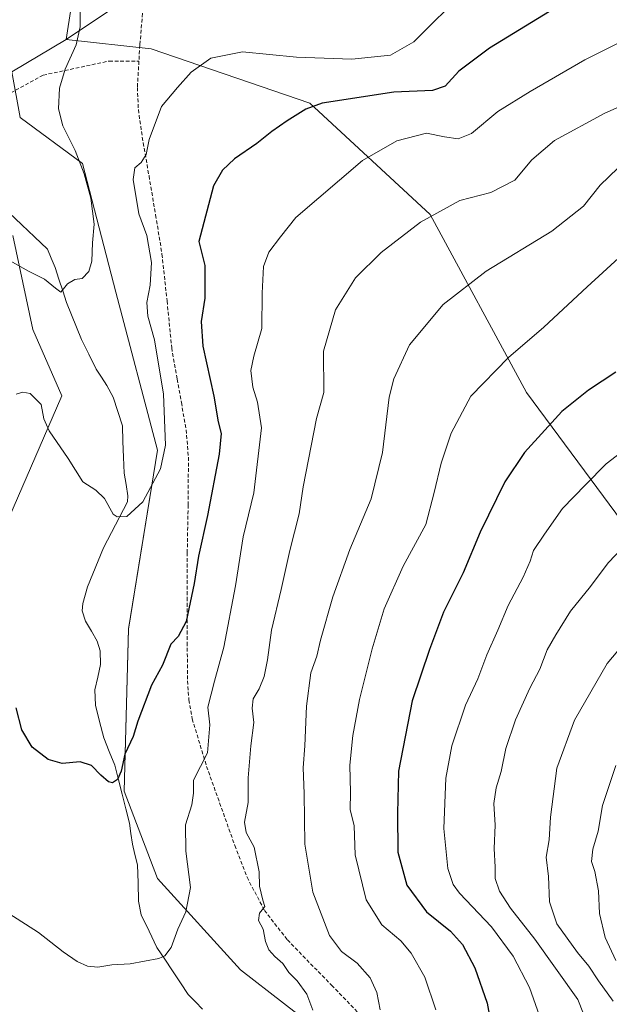
# Model space of a CAD drawing. Units: metres. Extents: x 627443 to 630886, y 4755063 to 4757440.
# Drawn here: x 629863 to 630023, y 4756879 to 4757146 of the extents above; entities that cross this region are included whole.
import ezdxf

# ---------------------------------------------------------------- set-up
doc = ezdxf.new("R2010")
doc.units = ezdxf.units.M
doc.header["$MEASUREMENT"] = 0
doc.linetypes.add('TRAZOSX2', pattern=[1.5, 1, -0.5])
for name, color, linetype, lineweight in [('Arbolado forestal CxS', 92, 'Continuous', 0), ('Corriente natural lineal', 142, 'Continuous', 13), ('Curva de nivel maestra', 36, 'Continuous', 30), ('Curva de nivel normal', 36, 'Continuous', 0), ('Pastizal CxS', 92, 'Continuous', 0), ('Senda', 19, 'TRAZOSX2', 0)]:
    doc.layers.add(name, color=color, linetype=linetype, lineweight=lineweight)

# ---------------------------------------------------------------- blocks, each defined once
blk = doc.blocks.new('*U158')
at = {"layer": 'Arbolado forestal CxS', "color": 92, "linetype": 'Continuous', "lineweight": 0}
blk.add_polyline3d([(630026.9259, 4757174.9279, 748.3599), (629998.1803, 4757162.7607, 747.1227), (629968.3287, 4757151.6995, 743.6526), (629941.7957, 4757152.8071, 741.0171), (629919.4285, 4757160.2673, 739.7799), (629918.5787, 4757160.5507, 739.7157), (629898.6775, 4757156.1261, 740.7346), (629875.4671, 4757140.5557, 740.1319), (629875.4671, 4757140.5557, 740.1319), (629881.0319, 4757176.8023, 736.6423), (629891.0089, 4757214.0991, 736.4411), (629901.0099, 4757210.5969, 738.4554), (629914.6541, 4757213.4907, 741.765), (629922.0961, 4757213.4905, 743.5105), (629934.5005, 4757230.8551, 747.2778), (629940.7017, 4757231.2679, 748.4501), (629946.9041, 4757248.2201, 750.4711), (629969.2307, 4757268.0643, 754.4013), (629981.6353, 4757285.4291, 754.4168), (629979.1549, 4757307.7549, 755.9147), (629988.6641, 4757312.3027, 760.9859), (630009.3361, 4757313.1291, 765.2052), (630028.7695, 4757312.7157, 768.4681)], dxfattribs=at)
blk = doc.blocks.new('*U160')
at = {"layer": 'Pastizal CxS', "color": 92, "linetype": 'Continuous', "lineweight": 0}
for points in [[(629881.0319, 4757176.8023, 736.6423), (629875.4671, 4757140.5557, 740.1319), (629860.7547, 4757131.7389, 737.8817), (629863.0073, 4757119.3457, 738.0571), (629879.9031, 4757106.9535, 740.6722), (629888.9131, 4757072.0283, 742.4021), (629900.1761, 4757029.2171, 745.575), (629892.2907, 4756980.7743, 747.8121), (629891.1627, 4756936.8365, 750.9377), (629900.1729, 4756913.1783, 753.7362), (629922.7005, 4756888.3917, 757.8928), (629957.6189, 4756861.3531, 764.738)], [(629855.1191, 4756999.9271, 750.2996), (629874.2403, 4757043.9657, 743.3579), (629866.3849, 4757061.8897, 741.7897), (629860.9893, 4757087.4349, 739.6508)]]:
    blk.add_polyline3d(points, dxfattribs=at)
blk = doc.blocks.new('*U204')
at = {"layer": 'Curva de nivel normal', "color": 36, "linetype": 'Continuous', "lineweight": 0}
blk.add_polyline3d([(630033.58, 4757143.79, 755), (630015.93, 4757134.98, 755), (630001.13, 4757126.43, 755), (629992.4, 4757121.05, 755), (629985.28, 4757115.04, 755), (629981.59, 4757113.56, 755), (629977.91, 4757114.14, 755), (629973.08, 4757115.13, 755), (629964.98, 4757113.1, 755), (629955.69, 4757107.77, 755), (629937.7, 4757092.24, 755), (629933.48, 4757087.04, 755), (629930.32, 4757082.89, 755), (629928.94, 4757078.99, 755), (629928.53, 4757071.76, 755), (629928.46, 4757062.2, 755), (629926.28, 4757054.74, 755), (629925.48, 4757050.79, 755), (629926.01, 4757046.3, 755), (629927.31, 4757042.27, 755), (629928.32, 4757035.28, 755), (629926.26, 4757017.69, 755), (629923.37, 4757005.77, 755), (629921.27, 4756992.46, 755), (629918.14, 4756975.88, 755), (629915.6, 4756966.63, 755), (629913.83, 4756959.6, 755), (629914.32, 4756954.8, 755), (629913.73, 4756947.23, 755), (629909.94, 4756939.82, 755), (629909.93, 4756936.28, 755), (629909.45, 4756933.15, 755), (629907.78, 4756927.71, 755), (629907.84, 4756920.54, 755), (629909.12, 4756910.71, 755), (629907.85, 4756904.1, 755), (629905.72, 4756899.46, 755), (629903.89, 4756894.47, 755), (629902.14, 4756892.24, 755), (629900.5, 4756891.46, 755), (629892.81, 4756890.01, 755), (629887.81, 4756889.78, 755), (629884.05, 4756889.15, 755), (629881.24, 4756889.4, 755), (629878.4, 4756890.7, 755), (629874.64, 4756893.27, 755), (629867.93, 4756898.56, 755), (629855.32, 4756906.61, 755)], dxfattribs=at)
blk = doc.blocks.new('*U214')
at = {"layer": 'Curva de nivel normal', "color": 36, "linetype": 'Continuous', "lineweight": 0}
blk.add_polyline3d([(630030.09, 4757006.9, 785), (630022.28, 4756998.71, 785), (630017.46, 4756992.26, 785), (630012.08, 4756985.63, 785), (630008.11, 4756979.16, 785), (630005.74, 4756975.14, 785), (630003.73, 4756969.86, 785), (630001.07, 4756964.71, 785), (629997.2, 4756956.18, 785), (629994.56, 4756948.4, 785), (629993.29, 4756942.18, 785), (629991.89, 4756937.77, 785), (629991.3, 4756933.44, 785), (629991.66, 4756927.65, 785), (629991.35, 4756921.28, 785), (629991.63, 4756916.25, 785), (629991.7, 4756913.19, 785), (629992.85, 4756909.71, 785), (629995.79, 4756905.1, 785), (630002.44, 4756896.73, 785), (630014.09, 4756880.4, 785), (630016.96, 4756873.06, 785)], dxfattribs=at)
blk = doc.blocks.new('*U217')
at = {"layer": 'Curva de nivel normal', "color": 36, "linetype": 'Continuous', "lineweight": 0}
blk.add_polyline3d([(629860.24, 4757080.56, 740), (629865.22, 4757077.73, 740), (629869.6, 4757075.56, 740), (629872.57, 4757073.09, 740), (629874, 4757072.03, 740), (629875.81, 4757074.33, 740), (629877.81, 4757075.51, 740), (629879.81, 4757075.73, 740), (629881.6, 4757077.68, 740), (629882.42, 4757080.44, 740), (629882.61, 4757085.44, 740), (629883.05, 4757090.44, 740), (629882.12, 4757097.52, 740), (629880.28, 4757104.16, 740), (629877.86, 4757110.48, 740), (629874.5, 4757117.12, 740), (629873.37, 4757121.7, 740), (629873.67, 4757127.33, 740), (629875.14, 4757132.44, 740), (629878.16, 4757139.1, 740), (629879.25, 4757143.97, 740), (629879.21, 4757148.44, 740)], dxfattribs=at)

msp = doc.modelspace()

# ---------------------------------------------------------------- linework, layer by layer
at = {"layer": 'Arbolado forestal CxS', "color": 92, "linetype": 'Continuous', "lineweight": 0}
for points in [[(629891.01, 4757214.1, 736.44), (629881.03, 4757176.8, 736.64), (629875.47, 4757140.56, 740.13)], [(630050.33, 4756976.99, 797.67), (630000.16, 4757044.86, 773.56), (629974.06, 4757093.06, 761.05), (629941.45, 4757123.3, 751.06), (629898.43, 4757138.01, 743.81), (629875.47, 4757140.56, 740.13), (629898.68, 4757156.13, 740.73), (629918.58, 4757160.55, 739.72), (629919.43, 4757160.27, 739.78), (629941.8, 4757152.81, 741.02), (629968.33, 4757151.7, 743.65), (629998.18, 4757162.76, 747.12), (630026.93, 4757174.93, 748.36)], [(630026.93, 4757174.93, 748.36), (629998.18, 4757162.76, 747.12), (629968.33, 4757151.7, 743.65), (629941.8, 4757152.81, 741.02), (629919.43, 4757160.27, 739.78), (629918.58, 4757160.55, 739.72), (629898.68, 4757156.13, 740.73), (629875.47, 4757140.56, 740.13)], [(630026.93, 4757174.93, 748.36), (629998.18, 4757162.76, 747.12), (629968.33, 4757151.7, 743.65), (629941.8, 4757152.81, 741.02), (629919.43, 4757160.27, 739.78), (629918.58, 4757160.55, 739.72), (629898.68, 4757156.13, 740.73), (629875.47, 4757140.56, 740.13)], [(630024.53, 4756800.32, 784.89), (630004.15, 4756825.18, 778.02), (629957.62, 4756861.35, 764.74), (629922.7, 4756888.39, 757.89), (629900.17, 4756913.18, 753.74), (629891.16, 4756936.84, 750.94), (629892.29, 4756980.77, 747.81), (629900.18, 4757029.22, 745.58), (629888.91, 4757072.03, 742.4), (629879.9, 4757106.95, 740.67), (629863.01, 4757119.35, 738.06), (629860.75, 4757131.74, 737.88), (629875.47, 4757140.56, 740.13), (629898.43, 4757138.01, 743.81), (629941.45, 4757123.3, 751.06), (629974.06, 4757093.06, 761.05), (630000.16, 4757044.86, 773.56), (630050.33, 4756976.99, 797.67)], [(629875.47, 4757140.56, 740.13), (629860.75, 4757131.74, 737.88), (629863.01, 4757119.35, 738.06), (629879.9, 4757106.95, 740.67), (629888.91, 4757072.03, 742.4), (629900.18, 4757029.22, 745.58), (629892.29, 4756980.77, 747.81), (629891.16, 4756936.84, 750.94), (629900.17, 4756913.18, 753.74), (629922.7, 4756888.39, 757.89), (629957.62, 4756861.35, 764.74)], [(629875.47, 4757140.56, 740.13), (629898.43, 4757138.01, 743.81), (629941.45, 4757123.3, 751.06), (629974.06, 4757093.06, 761.05), (630000.16, 4757044.86, 773.56), (630050.33, 4756976.99, 797.67), (630094.07, 4756934.99, 816.92), (630119.37, 4756916.62, 826.49), (630145.02, 4756909.06, 833.5), (630188.27, 4756908.97, 842.68), (630221.96, 4756909.89, 848.93), (630235.06, 4756907.36, 851.64), (630256.49, 4756903.21, 855.4), (630288.56, 4756893.29, 860.22), (630310.29, 4756865.93, 866.47), (630321.64, 4756845.91, 870.59), (630382.21, 4756840.57, 874.23), (630407.9, 4756807.61, 874.05), (630452.77, 4756771.35, 874.78), (630503.75, 4756744.16, 881.26)], [(629875.47, 4757140.56, 740.13), (629898.43, 4757138.01, 743.81), (629941.45, 4757123.3, 751.06), (629974.06, 4757093.06, 761.05), (630000.16, 4757044.86, 773.56), (630050.33, 4756976.99, 797.67), (630094.07, 4756934.99, 816.92), (630119.37, 4756916.62, 826.49), (630145.02, 4756909.06, 833.5), (630188.27, 4756908.97, 842.68), (630221.96, 4756909.89, 848.93), (630235.06, 4756907.36, 851.64), (630256.49, 4756903.21, 855.4), (630288.56, 4756893.29, 860.22), (630310.29, 4756865.93, 866.47), (630321.64, 4756845.91, 870.59), (630382.21, 4756840.57, 874.23), (630407.9, 4756807.61, 874.05), (630452.77, 4756771.35, 874.78), (630503.75, 4756744.16, 881.26)], [(629578.02, 4757010.07, 737.16), (629577.75, 4756991.43, 737.44), (629566.31, 4756978.3, 734.05), (629570.38, 4756958.94, 733.39), (629577.86, 4756945.69, 733.98), (629594.92, 4756948.11, 738.34), (629597.42, 4756939.73, 738.27), (629587.29, 4756934.1, 735.36), (629583.65, 4756914.31, 733.49), (629599.89, 4756908.79, 735.25), (629630.96, 4756908.68, 740.07), (629642.27, 4756912.84, 742.5), (629648.7, 4756915.21, 743.95), (629667.3, 4756909.36, 746.27), (629683.9, 4756900.79, 748.09), (629733.1, 4756891.84, 764.29), (629753.74, 4756913.18, 769.84), (629824.71, 4756971.76, 757.09), (629842.73, 4756999.93, 752.05), (629855.12, 4756999.93, 750.3), (629874.24, 4757043.97, 743.36), (629866.38, 4757061.89, 741.79), (629860.99, 4757087.43, 739.65)], [(629860.99, 4757087.43, 739.65), (629866.38, 4757061.89, 741.79), (629874.24, 4757043.97, 743.36), (629855.12, 4756999.93, 750.3)]]:
    msp.add_polyline3d(points, dxfattribs=at)
at = {"layer": 'Corriente natural lineal', "color": 142, "linetype": 'Continuous', "lineweight": 13}
msp.add_polyline3d([(629912.36, 4756877.75, 756.94), (629910.44, 4756879.74, 756.57), (629908.52, 4756881.73, 756.21), (629906.4, 4756884.92, 755.76), (629904.28, 4756888.11, 755.4), (629902.16, 4756891.3, 755.01), (629900.04, 4756894.49, 754.66), (629897.88, 4756898.89, 754.21), (629895.73, 4756903.3, 753.75), (629895.07, 4756907.03, 753.25), (629894.9, 4756911.96, 752.61), (629894.73, 4756916.89, 752.01), (629894.05, 4756919.69, 751.69), (629893.37, 4756922.48, 751.41), (629892.96, 4756925.32, 751.15), (629892.56, 4756928.15, 750.89), (629891.57, 4756932.07, 750.55), (629890.58, 4756936, 750.28), (629889.6, 4756939.92, 750), (629888.61, 4756943.84, 749.76), (629887.11, 4756947.55, 749.41), (629885.61, 4756951.26, 749.09), (629884.49, 4756955.71, 748.8), (629883.37, 4756960.16, 748.53), (629883.23, 4756964.27, 748.31), (629883.98, 4756967.69, 748.11), (629884.73, 4756971.12, 747.85), (629884.66, 4756974.89, 747.55), (629883.84, 4756977.48, 747.36), (629882.28, 4756980.17, 747.2), (629880.71, 4756982.87, 747.07), (629879.78, 4756985.73, 746.91), (629879.96, 4756987.65, 746.79), (629881.26, 4756992.18, 746.37), (629882.69, 4756995.71, 746.19), (629884.13, 4756999.24, 746), (629885.56, 4757002.77, 745.68), (629887.71, 4757006.91, 745.33), (629889.86, 4757011.05, 744.93), (629892.01, 4757015.2, 744.51), (629892.14, 4757016.86, 744.37), (629891.67, 4757019.94, 744), (629891.19, 4757023.02, 743.64), (629891.01, 4757027.3, 743.28), (629890.83, 4757031.57, 742.87), (629890.66, 4757035.85, 742.48), (629889.4, 4757039.72, 742.19), (629888.13, 4757043.58, 741.78), (629886.5, 4757046.79, 741.54), (629885.02, 4757049.01, 741.48), (629883.53, 4757051.22, 741.35), (629881.54, 4757055.22, 740.98), (629879.55, 4757059.23, 740.79), (629878.23, 4757062.56, 740.53), (629876.9, 4757065.9, 740.34), (629875.57, 4757069.24, 740.24), (629874.53, 4757072.41, 740.06), (629873.48, 4757075.59, 739.82), (629872.44, 4757078.77, 739.57), (629871.41, 4757081.26, 739.46), (629870.38, 4757083.74, 739.41), (629866.9, 4757087.04, 739.18), (629863.42, 4757090.33, 738.87), (629859.95, 4757093.62, 738.48)], dxfattribs=at)
at = {"layer": 'Curva de nivel maestra', "color": 36, "linetype": 'Continuous', "lineweight": 30}
for points in [[(630011.22, 4757151.08, 750), (629990.12, 4757138.16, 750), (629981.82, 4757131.9, 750), (629978.14, 4757127.86, 750), (629974.66, 4757126.66, 750), (629964.21, 4757126.29, 750), (629944.81, 4757123.29, 750), (629940.36, 4757121.65, 750), (629935.3, 4757118.44, 750), (629931.16, 4757115.57, 750), (629927.08, 4757112.32, 750), (629921.04, 4757108.16, 750), (629917.83, 4757105.12, 750), (629915.37, 4757100.86, 750), (629911.34, 4757085.77, 750), (629912.97, 4757079.26, 750), (629912.96, 4757070.44, 750), (629912.03, 4757064.1, 750), (629912.46, 4757057.44, 750), (629915.41, 4757043.89, 750), (629916.63, 4757036.89, 750), (629917.46, 4757033.75, 750), (629916.88, 4757028.18, 750), (629913.73, 4757011.5, 750), (629911.3, 4757000.49, 750), (629910.11, 4756993.07, 750), (629907.92, 4756982.76, 750), (629905.81, 4756978.72, 750), (629903.81, 4756976.67, 750), (629901.55, 4756970.96, 750), (629898.54, 4756965.57, 750), (629894.89, 4756955.77, 750), (629893.63, 4756951.61, 750), (629891.32, 4756946.81, 750), (629890.33, 4756942.28, 750), (629889.33, 4756939.95, 750), (629887.97, 4756939.06, 750), (629886.89, 4756939.37, 750), (629884.84, 4756941.13, 750), (629882.3, 4756943.82, 750), (629879.22, 4756944.77, 750), (629874.34, 4756944.3, 750), (629870.58, 4756945.37, 750), (629866.22, 4756948.74, 750), (629863.4, 4756953.46, 750), (629861.94, 4756959.4, 750)], [(630024.36, 4757050.34, 775), (630016.98, 4757045.46, 775), (630009.71, 4757039.68, 775), (629999.57, 4757028.56, 775), (629994.32, 4757020.63, 775), (629987.61, 4757007.02, 775), (629983.03, 4756995.99, 775), (629977.68, 4756985.31, 775), (629973.86, 4756975.21, 775), (629969.21, 4756961.31, 775), (629965.47, 4756942.26, 775), (629965.18, 4756930.84, 775), (629965.32, 4756920.26, 775), (629967.69, 4756911.32, 775), (629973.09, 4756904.1, 775), (629979.53, 4756898.86, 775), (629982.85, 4756895.24, 775), (629986.13, 4756888.95, 775), (629989.52, 4756879.39, 775), (629992.35, 4756863.56, 775)]]:
    msp.add_polyline3d(points, dxfattribs=at)
at = {"layer": 'Curva de nivel normal', "color": 36, "linetype": 'Continuous', "lineweight": 0}
for points in [[(629979.14, 4757149.24, 745), (629974.17, 4757144.44, 745), (629969.61, 4757139.86, 745), (629963.26, 4757136.3, 745), (629952.83, 4757135.17, 745), (629937.81, 4757135.76, 745), (629923.22, 4757137.16, 745), (629914.66, 4757135.46, 745), (629909.32, 4757131.7, 745), (629905.56, 4757127.47, 745), (629901.26, 4757122.36, 745), (629897.88, 4757113.38, 745), (629897.14, 4757109.39, 745), (629895.75, 4757107.17, 745), (629894.04, 4757105.77, 745), (629893.57, 4757102.59, 745), (629895.11, 4757093.26, 745), (629897.28, 4757087.44, 745), (629898.52, 4757080.1, 745), (629898.17, 4757073.98, 745), (629897.31, 4757069.29, 745), (629897.52, 4757065.54, 745), (629899.37, 4757059.1, 745), (629901.82, 4757044.45, 745), (629902.32, 4757030.6, 745), (629900.98, 4757024.21, 745), (629896.25, 4757015.26, 745), (629891.83, 4757011.25, 745), (629889.24, 4757011.16, 745), (629888.14, 4757011.88, 745), (629885.81, 4757016.15, 745), (629883.48, 4757018.4, 745), (629879.94, 4757020.67, 745), (629875.98, 4757026.94, 745), (629870.81, 4757034.44, 745), (629869.35, 4757037.71, 745), (629868.69, 4757041.58, 745), (629865.7, 4757044.62, 745), (629863.72, 4757044.93, 745), (629861.87, 4757044.39, 745)], [(630035.81, 4757126.93, 760), (630021.36, 4757120.56, 760), (630007.72, 4757113.13, 760), (630001.61, 4757107.9, 760), (629996.97, 4757102.37, 760), (629990.44, 4757099.03, 760), (629982.04, 4757096.88, 760), (629971.45, 4757091.02, 760), (629960.78, 4757082.76, 760), (629953.86, 4757075.96, 760), (629948.4, 4757067.28, 760), (629945.16, 4757056.02, 760), (629945.25, 4757044.83, 760), (629943.24, 4757037.77, 760), (629939.65, 4757019.33, 760), (629938.59, 4757012, 760), (629936.03, 4757002, 760), (629933.7, 4756991.44, 760), (629931.08, 4756980.44, 760), (629930.02, 4756972.44, 760), (629929.11, 4756967.88, 760), (629927.7, 4756964.53, 760), (629926.09, 4756961.82, 760), (629925.82, 4756959.31, 760), (629926.28, 4756955.41, 760), (629925.45, 4756949.1, 760), (629924.77, 4756940.44, 760), (629924.74, 4756933.77, 760), (629923.76, 4756928.45, 760), (629924.24, 4756925.61, 760), (629926.34, 4756921.64, 760), (629927.68, 4756914.97, 760), (629927.81, 4756911.1, 760), (629928.7, 4756907.32, 760), (629929.25, 4756905.59, 760), (629927.81, 4756903.77, 760), (629927.57, 4756901.77, 760), (629928.78, 4756899.44, 760), (629929.42, 4756896.1, 760), (629930.36, 4756893.8, 760), (629931.98, 4756891.98, 760), (629934.15, 4756890.14, 760), (629935.76, 4756887.72, 760), (629938, 4756885.46, 760), (629940.63, 4756881.79, 760), (629942.23, 4756877.44, 760)], [(630024.91, 4757105.67, 765), (630020.12, 4757101.02, 765), (630015.56, 4757095.33, 765), (630007.05, 4757088.6, 765), (629989.24, 4757077.77, 765), (629977.54, 4757068.73, 765), (629968.48, 4757057.76, 765), (629964.23, 4757048.6, 765), (629962.9, 4757043.64, 765), (629961.17, 4757028.62, 765), (629958.02, 4757016.04, 765), (629952.26, 4757002.3, 765), (629947.7, 4756989.45, 765), (629944.38, 4756977.77, 765), (629943.34, 4756973.44, 765), (629941.69, 4756968.87, 765), (629940.57, 4756959.84, 765), (629940.13, 4756949.12, 765), (629939.6, 4756943.15, 765), (629939.88, 4756936.19, 765), (629940.08, 4756922.48, 765), (629942.3, 4756909.44, 765), (629946.79, 4756897.74, 765), (629950.04, 4756893.41, 765), (629954.28, 4756890.24, 765), (629957.8, 4756886.21, 765), (629959.61, 4756882.27, 765), (629960.52, 4756877.6, 765)], [(630026.15, 4757082.3, 770), (630016.55, 4757073.51, 770), (630004.84, 4757062.6, 770), (629995.24, 4757054.37, 770), (629985.08, 4757043.83, 770), (629979.72, 4757033.8, 770), (629977.02, 4757025.7, 770), (629975.14, 4757017.77, 770), (629972.9, 4757009.1, 770), (629966.72, 4756997.77, 770), (629961.62, 4756986.22, 770), (629958.3, 4756975.36, 770), (629954.92, 4756961.68, 770), (629953.1, 4756951.91, 770), (629952.26, 4756943.87, 770), (629952.45, 4756936.47, 770), (629952.35, 4756931.82, 770), (629953.48, 4756927.44, 770), (629953.77, 4756919.58, 770), (629956.72, 4756907.42, 770), (629960.96, 4756900.6, 770), (629966.08, 4756896.23, 770), (629968.94, 4756892.93, 770), (629972.62, 4756886.46, 770), (629975.62, 4756877.58, 770)], [(630004.22, 4756874.38, 780), (630001, 4756883.59, 780), (629996.54, 4756892.11, 780), (629990.67, 4756900.1, 780), (629981.95, 4756909.2, 780), (629980.29, 4756911.49, 780), (629978.84, 4756915.88, 780), (629977.76, 4756926.68, 780), (629978.26, 4756940.36, 780), (629979.94, 4756949.11, 780), (629983.63, 4756960.1, 780), (629986.92, 4756967.27, 780), (629989.38, 4756973.79, 780), (629992.38, 4756980.45, 780), (629995.21, 4756987.16, 780), (629999.24, 4756994.84, 780), (630001.12, 4756999.12, 780), (630002.04, 4757002.02, 780), (630005.05, 4757006.44, 780), (630009.86, 4757013.44, 780), (630016.09, 4757019.8, 780), (630021.76, 4757025.54, 780), (630027.18, 4757029.7, 780)], [(630039.2, 4756991.93, 790), (630022, 4756971.44, 790), (630013.15, 4756956.09, 790), (630008.36, 4756943.06, 790), (630006.64, 4756929.76, 790), (630006.29, 4756923.62, 790), (630005.44, 4756918.94, 790), (630006.07, 4756913.7, 790), (630006.42, 4756906.81, 790), (630008.37, 4756900.84, 790), (630013.97, 4756893.1, 790), (630017.03, 4756889.44, 790), (630019.64, 4756885.46, 790), (630023.62, 4756879.88, 790)], [(630024.36, 4756890.98, 795), (630021.49, 4756897.14, 795), (630019.96, 4756903.69, 795), (630019.67, 4756909.84, 795), (630018.69, 4756915.07, 795), (630017.74, 4756917.74, 795), (630018.1, 4756921.12, 795), (630019.58, 4756926.01, 795), (630020.74, 4756932.98, 795), (630024.36, 4756943.82, 795)]]:
    msp.add_polyline3d(points, dxfattribs=at)
at = {"layer": 'Pastizal CxS', "color": 92, "linetype": 'Continuous', "lineweight": 0}
for points in [[(629891.01, 4757214.1, 736.44), (629881.03, 4757176.8, 736.64), (629875.47, 4757140.56, 740.13)], [(629875.47, 4757140.56, 740.13), (629860.75, 4757131.74, 737.88), (629863.01, 4757119.35, 738.06), (629879.9, 4757106.95, 740.67), (629888.91, 4757072.03, 742.4), (629900.18, 4757029.22, 745.58), (629892.29, 4756980.77, 747.81), (629891.16, 4756936.84, 750.94), (629900.17, 4756913.18, 753.74), (629922.7, 4756888.39, 757.89), (629957.62, 4756861.35, 764.74)], [(629578.02, 4757010.07, 737.16), (629577.75, 4756991.43, 737.44), (629566.31, 4756978.3, 734.05), (629570.38, 4756958.94, 733.39), (629577.86, 4756945.69, 733.98), (629594.92, 4756948.11, 738.34), (629597.42, 4756939.73, 738.27), (629587.29, 4756934.1, 735.36), (629583.65, 4756914.31, 733.49), (629599.89, 4756908.79, 735.25), (629630.96, 4756908.68, 740.07), (629642.27, 4756912.84, 742.5), (629648.7, 4756915.21, 743.95), (629667.3, 4756909.36, 746.27), (629683.9, 4756900.79, 748.09), (629733.1, 4756891.84, 764.29), (629753.74, 4756913.18, 769.84), (629824.71, 4756971.76, 757.09), (629842.73, 4756999.93, 752.05), (629855.12, 4756999.93, 750.3), (629874.24, 4757043.97, 743.36), (629866.38, 4757061.89, 741.79), (629860.99, 4757087.43, 739.65)]]:
    msp.add_polyline3d(points, dxfattribs=at)
at = {"layer": 'Senda', "color": 19, "linetype": 'TRAZOSX2', "lineweight": 0}
for points in [[(629613.31, 4757153.32), (629618.87, 4757151.93), (629627.82, 4757148.1), (629645.7, 4757144.27), (629670.6, 4757139.8), (629692.32, 4757141.71), (629711.48, 4757139.16), (629733.83, 4757136.6), (629772.79, 4757128.3), (629795.14, 4757125.11), (629824.52, 4757120.64), (629841.76, 4757120), (629855.17, 4757123.19), (629869.22, 4757130.86), (629887.1, 4757134.69), (629895.15, 4757134.67)], [(629896.41, 4757150.6), (629895.4, 4757139.06), (629895.15, 4757134.67)], [(629895.15, 4757134.67), (629894.74, 4757127.5), (629894.99, 4757121.51), (629896.3, 4757112.53), (629897.88, 4757103.56), (629899.68, 4757092.97), (629901.4, 4757082.38), (629902.78, 4757069.68), (629904.02, 4757056.97), (629905.53, 4757048.49), (629906.65, 4757042.17), (629907.93, 4757034.78), (629908.56, 4757027.34), (629908.48, 4757014.42), (629908.24, 4757001.48), (629908.22, 4756989.32), (629908.24, 4756977.16), (629908.31, 4756966.73), (629908.69, 4756961.56), (629909.59, 4756956.43), (629913.48, 4756943.54), (629918.03, 4756930.83), (629921.12, 4756922.1), (629924.43, 4756913.48), (629929.16, 4756904.53), (629935.38, 4756896.52), (629947.35, 4756884.22), (629959.25, 4756871.95)]]:
    msp.add_lwpolyline(points, dxfattribs=at)

# ---------------------------------------------------------------- block references
at = {"layer": 'Arbolado forestal CxS', "color": 92, "linetype": 'Continuous', "lineweight": 0}
msp.add_blockref('*U158', (0, 0), dxfattribs=at)
at = {"layer": 'Curva de nivel normal', "color": 36, "linetype": 'Continuous', "lineweight": 0}
for name in ['*U214', '*U217', '*U204']:
    msp.add_blockref(name, (0, 0), dxfattribs=at)
at = {"layer": 'Pastizal CxS', "color": 92, "linetype": 'Continuous', "lineweight": 0}
msp.add_blockref('*U160', (0, 0), dxfattribs=at)

doc.saveas('drawing.dxf')
